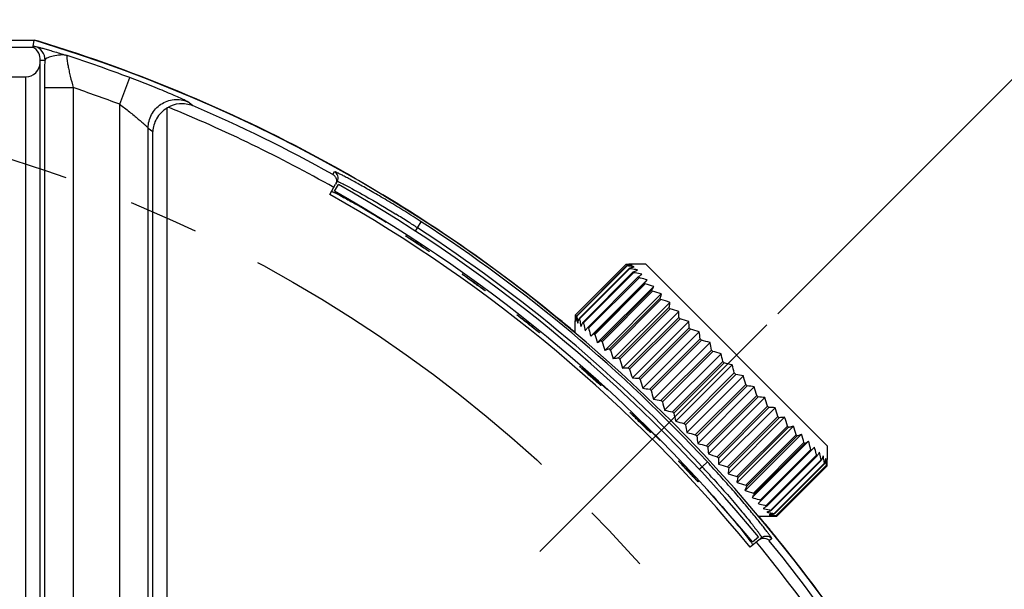
# Paper-space layout '850040361_Y07_100_1' of a CAD drawing. Units: millimetres. Extents: x 0 to 1189, y 0 to 841.
# Drawn here: x 616 to 685, y 305 to 345 of the extents above; entities that cross this region are included whole.
import ezdxf

# ---------------------------------------------------------------- set-up
doc = ezdxf.new("R2010")
doc.units = ezdxf.units.MM
doc.header["$LTSCALE"] = 65.395
doc.linetypes.add('CENTER', pattern=[0.6, 0.375, -0.075, 0.075, -0.075])
doc.layers.get('0').update_dxf_attribs({"linetype": 'CONTINUOUS'})
for name, color, linetype in [('AXIS', 7, 'CONTINUOUS'), ('CHAMFER', 7, 'CONTINUOUS'), ('DIMENSION', 7, 'CONTINUOUS'), ('DTM_TEMPLATE_PRT', 7, 'CONTINUOUS')]:
    doc.layers.add(name, color=color, linetype=linetype)
doc.styles.get("Standard").update_dxf_attribs({"font": 'txt', "width": 0.7})
doc.styles.add('TEXTSTYLE_12', font='symbol_asme.ttf')
doc.dimstyles.new('DIMSTYLE_5', dxfattribs={"dimtxt": 3.5, "dimasz": 3.5, "dimexe": 1.5, "dimexo": 1.5, "dimgap": 3.5, "dimtad": 1, "dimdec": 1, "dimtxsty": 'STANDARD', "dimblk": '_FILLED', "dimblk1": '_FILLED', "dimblk2": '_FILLED', "dimcen": 0.09, "dimclrt": 5, "dimadec": 3, "dimazin": 2, "dimtp": 0.1, "dimtm": 0.1, "dimtfac": 1, "dimtdec": -1, "dimtofl": 0, "dimtmove": 0, "dimatfit": 3, "dimldrblk": '_FILLED', "dimfxl": 1, "dimtolj": 1, "dimarcsym": 0})
doc.dimstyles.new('DIMSTYLE_7', dxfattribs={"dimtxt": 3.5, "dimasz": 3.5, "dimexe": 1.5, "dimexo": 1.5, "dimtad": 1, "dimdec": 0, "dimtxsty": 'STANDARD', "dimblk": '_FILLED', "dimblk1": '_FILLED', "dimblk2": '_FILLED', "dimcen": 0.09, "dimclrt": 5, "dimadec": 3, "dimazin": 2, "dimtp": 0.5, "dimtm": 0.5, "dimtfac": 1, "dimtdec": 0, "dimtofl": 0, "dimtmove": 0, "dimatfit": 1, "dimldrblk": '_FILLED', "dimfxl": 1, "dimtolj": 1, "dimarcsym": 0})

# ---------------------------------------------------------------- blocks, each defined once
blk = doc.blocks.new('*D8')
at = {"layer": 'DIMENSION', "color": 2, "linetype": 'CONTINUOUS'}
for p, q in [((580.234, 379.28), (580.234, 391.983)), ((669.029, 324.378), (690.826, 346.174))]:
    blk.add_line(p, q, dxfattribs=at)
for start, end in [(67.5, 90), (45, 67.5)]:
    blk.add_arc((580.234, 235.583), 154.899, start, end, dxfattribs=at)
for points in [[(583.739, 390.881), (580.234, 390.483), (583.729, 390.006)], [(686.956, 347.248), (689.765, 345.114), (687.568, 347.873)]]:
    blk.add_solid(points, dxfattribs=at)
at = {"layer": 'DIMENSION', "color": 5, "linetype": 'CONTINUOUS', "insert": (654.093, 379.654), "char_height": 3.5, "width": 10.75962, "attachment_point": 2, "rotation": 332.85762, "line_spacing_factor": 0.9}
blk.add_mtext('45\\fSymbol_ASME;{\\W1.0;°}', dxfattribs=at)
blk = doc.blocks.new('_FILLED')
at = {"color": 0, "linetype": 'BYBLOCK'}
blk.add_solid([(0, 0), (-1, 0.125), (-1, -0.125)], dxfattribs=at)
blk = doc.blocks.new('*D10')
at = {"layer": 'DIMENSION', "color": 2, "linetype": 'CONTINUOUS'}
blk.add_line((511.056, 166.172), (491.019, 146.072), dxfattribs=at)
at = {"layer": 'DIMENSION', "color": 2, "linetype": 'CONTINUOUS', "xscale": 3.5, "yscale": 3.5, "zscale": 3.5, "rotation": 45.0886731935}
blk.add_blockref('_FILLED', (511.056, 166.172), dxfattribs=at)
at = {"layer": 'DIMENSION', "color": 5, "linetype": 'CONTINUOUS', "insert": (495.953, 157.219), "char_height": 3.5, "width": 17.06731, "attachment_point": 3, "rotation": 45.08867, "line_spacing_factor": 0.9, "style": 'TEXTSTYLE_12'}
blk.add_mtext('?\\ftxt;{\\W0.7;213}', dxfattribs=at)

psp = doc.layouts.new('850040361_Y07_100_1')

# ---------------------------------------------------------------- linework, layer by layer
at = {"color": 7, "linetype": 'CONTINUOUS'}
for p, q in [((563.448, 343.5658), (616.8627, 343.5658)), ((616.7993, 343.1345), (616.8627, 343.5658)), ((615.1301, 343.0771), (616.7569, 343.0771)), ((616.9209, 343.1395), (616.7992, 343.1343)), ((617.2841, 341.9876), (617.2931, 342.1667)), ((617.2841, 272.0833), (617.2841, 341.9876)), ((617.2931, 342.1667), (617.6304, 342.1826)), ((615.1834, 341.0063), (616.2854, 341.0063)), ((616.2854, 272.0833), (616.2854, 341.0063)), ((622.8648, 339.0797), (623.5681, 340.9517)), ((617.6067, 272.0833), (617.6067, 340.2434)), ((617.6067, 340.2434), (619.604, 340.2434)), ((619.604, 340.2434), (619.604, 272.0833)), ((627.9833, 338.9856), (627.6396, 339.2527)), ((622.8648, 272.0833), (622.8648, 339.0797)), ((626.1834, 338.8187), (626.1834, 272.0833)), ((624.8621, 272.0833), (624.8621, 337.4122)), ((624.8621, 337.4122), (625.1847, 337.1578)), ((625.1847, 272.0833), (625.1847, 337.1578)), ((637.8183, 334.1533), (637.9297, 334.3515)), ((638.0492, 333.5397), (638.1222, 333.6693)), ((637.6054, 332.752), (638.0061, 333.4632)), ((637.9389, 332.9706), (638.2097, 333.4493)), ((643.6138, 330.1745), (643.7476, 330.4118)), ((643.7476, 330.4118), (644.0192, 330.8315)), ((658.3681, 327.8415), (654.8325, 324.306)), ((654.8384, 324.3001), (658.374, 327.8356)), ((658.4543, 327.7553), (654.9187, 324.2198)), ((654.9363, 324.2022), (658.4718, 327.7377)), ((658.6314, 327.5782), (655.0959, 324.0427)), ((655.1249, 324.0136), (658.6604, 327.5491)), ((658.4543, 327.7553), (658.4718, 327.7377)), ((658.6314, 327.5782), (658.6604, 327.5492)), ((659.7733, 327.8503), (658.7836, 327.8503)), ((659.7735, 327.8503), (672.5014, 315.1224)), ((658.8971, 327.3124), (655.3616, 323.7769)), ((655.4018, 323.7368), (658.9372, 327.2723)), ((659.248, 326.9615), (655.7126, 323.426)), ((655.7633, 323.3753), (659.2987, 326.9108)), ((659.8723, 326.7614), (655.9126, 322.8017)), ((658.8972, 327.3124), (658.9373, 327.2723)), ((659.2481, 326.9615), (659.2988, 326.9108)), ((647.6953, 326.5662), (647.5976, 326.6369)), ((659.6796, 326.5299), (656.1441, 322.9945)), ((656.2047, 322.9339), (659.7401, 326.4693)), ((660.3327, 326.3011), (656.373, 322.3414)), ((659.6796, 326.53), (659.7402, 326.4694)), ((660.1861, 326.0234), (656.6506, 322.488)), ((656.7203, 322.4183), (660.2557, 325.9537)), ((660.8622, 325.7715), (656.9025, 321.8119)), ((660.7609, 325.4485), (657.2255, 321.9131)), ((657.3034, 321.8352), (660.8388, 325.3706)), ((660.1861, 326.0235), (660.2558, 325.9538)), ((660.761, 325.4486), (660.8389, 325.3707)), ((661.454, 325.1797), (657.4944, 321.22)), ((661.3966, 324.8128), (657.8613, 321.2774)), ((657.9463, 321.1923), (661.4817, 324.7277)), ((661.3967, 324.8129), (661.4818, 324.7278)), ((654.8334, 324.3051), (654.8325, 324.306)), ((654.9363, 324.2022), (654.9187, 324.2198)), ((655.1249, 324.0136), (655.0959, 324.0427)), ((662.1005, 324.5332), (658.1408, 320.5736)), ((662.085, 324.1245), (658.5496, 320.5891)), ((658.6407, 320.4979), (662.1761, 324.0333)), ((662.085, 324.1245), (662.1762, 324.0334)), ((651.6173, 323.5872), (651.523, 323.6621)), ((654.8238, 323.0137), (654.8238, 323.8905)), ((655.4017, 323.7368), (655.3616, 323.7769)), ((655.7632, 323.3753), (655.7125, 323.426)), ((662.7931, 323.8406), (658.8335, 319.8809)), ((662.8169, 323.3925), (659.2815, 319.8572)), ((659.3776, 319.7611), (662.9129, 323.2965)), ((662.817, 323.3926), (662.913, 323.2966)), ((656.2047, 322.9339), (656.1441, 322.9944)), ((663.5229, 323.1108), (659.5633, 319.1512)), ((663.5829, 322.6265), (660.0475, 319.0912)), ((663.583, 322.6266), (663.6827, 322.5269)), ((656.7203, 322.4182), (656.6506, 322.4879)), ((657.3033, 321.8352), (657.2254, 321.9131)), ((660.1472, 318.9915), (663.6826, 322.5268)), ((664.2803, 322.3534), (660.3207, 318.3938)), ((657.9463, 321.1923), (657.8612, 321.2773)), ((664.373, 321.8364), (660.8376, 318.3011)), ((660.9396, 318.199), (664.475, 321.7344)), ((665.0555, 321.5782), (661.0958, 317.6186)), ((664.3731, 321.8365), (664.4751, 321.7345)), ((658.6407, 320.4979), (658.5495, 320.589)), ((665.1768, 321.0326), (661.6415, 317.4972)), ((661.7445, 317.3942), (665.2799, 320.9295)), ((665.8383, 320.7954), (661.8786, 316.8358)), ((665.1769, 321.0326), (665.28, 320.9296)), ((655.6013, 320.2472), (655.5192, 320.3206)), ((655.6093, 320.4003), (655.5926, 320.3817)), ((655.5927, 320.3816), (657.0812, 319.046)), ((655.9187, 319.9646), (655.8661, 320.0113)), ((656.0453, 319.8526), (655.9187, 319.9646)), ((659.3775, 319.761), (659.2814, 319.8571)), ((665.984, 320.2254), (662.4487, 316.69)), ((662.5514, 316.5873), (666.0867, 320.1227)), ((666.6185, 320.0151), (662.6589, 316.0555)), ((665.9841, 320.2255), (666.0868, 320.1228)), ((666.784, 319.4254), (663.2486, 315.8901)), ((663.3496, 315.7891), (666.885, 319.3244)), ((667.3861, 319.2476), (663.4265, 315.288)), ((666.7841, 319.4255), (666.8851, 319.3245)), ((657.098, 319.0646), (657.0813, 319.046)), ((660.1471, 318.9914), (660.0474, 319.0911)), ((667.5663, 318.6431), (664.0309, 315.1078)), ((664.129, 315.0097), (667.6643, 318.5451)), ((668.1309, 318.5028), (664.1713, 314.5432)), ((667.5664, 318.6432), (667.6644, 318.5452)), ((660.9395, 318.199), (660.8375, 318.301)), ((668.3208, 317.8887), (664.7854, 314.3533)), ((664.8791, 314.2595), (668.4145, 317.7949)), ((668.8433, 317.7904), (664.8836, 313.8308)), ((668.3208, 317.8887), (668.4146, 317.795)), ((661.7444, 317.3941), (661.6414, 317.4971)), ((669.0375, 317.1719), (665.5022, 313.6365)), ((669.5139, 317.1198), (665.5543, 313.1601)), ((665.5904, 313.5482), (669.1258, 317.0836)), ((669.0376, 317.172), (669.1259, 317.0837)), ((659.3849, 316.74), (659.2919, 316.8307)), ((659.3767, 316.9172), (659.3591, 316.8994)), ((659.3591, 316.8994), (660.7807, 315.4927)), ((662.5513, 316.5872), (662.4486, 316.6899)), ((669.7073, 316.5021), (666.1719, 312.9667)), ((670.1341, 316.4996), (666.1744, 312.54)), ((666.2535, 312.8851), (669.7889, 316.4205)), ((669.7074, 316.5022), (669.789, 316.4206)), ((663.3495, 315.789), (663.2485, 315.89)), ((670.6957, 315.938), (666.736, 311.9783)), ((670.3213, 315.8881), (666.7859, 312.3527)), ((666.8598, 312.2788), (670.3952, 315.8142)), ((670.3214, 315.8882), (670.3953, 315.8143)), ((660.7983, 315.5104), (660.7807, 315.4927)), ((664.1289, 315.0097), (664.0308, 315.1077)), ((671.1914, 315.4423), (667.2317, 311.4826)), ((670.8716, 315.3379), (667.3361, 311.8025)), ((667.4014, 311.7372), (670.9368, 315.2727)), ((670.8716, 315.338), (670.9369, 315.2727)), ((671.6148, 315.0189), (671.4066, 314.8029)), ((672.5014, 315.1221), (672.5014, 314.1436)), ((664.8791, 314.2595), (664.7853, 314.3532)), ((671.3509, 314.8586), (667.8154, 311.3232)), ((667.8711, 311.2675), (671.4066, 314.8029)), ((671.753, 314.4565), (668.2175, 310.9211)), ((668.263, 310.8756), (671.7985, 314.411)), ((671.3509, 314.8587), (671.4066, 314.8029)), ((671.753, 314.4566), (671.7985, 314.4111)), ((663.5159, 313.4747), (663.7264, 313.6476)), ((663.7264, 313.6476), (664.0925, 313.988)), ((665.5903, 313.5482), (665.5021, 313.6364)), ((672.0727, 314.1368), (668.5372, 310.6014)), ((668.5718, 310.5667), (672.1073, 314.1022)), ((672.3058, 313.9037), (668.7703, 310.3682)), ((668.7936, 310.3449), (672.3291, 313.8804)), ((672.4493, 313.7603), (668.9138, 310.2248)), ((668.9255, 310.213), (672.461, 313.7486)), ((672.5012, 313.7083), (668.9657, 310.1728)), ((672.0727, 314.1369), (672.1074, 314.1022)), ((672.3058, 313.9038), (672.3292, 313.8804)), ((672.5012, 313.7083), (672.5014, 313.7082)), ((666.2535, 312.8851), (666.1718, 312.9667)), ((664.5299, 312.7763), (664.5413, 312.7637)), ((664.5307, 312.776), (664.5421, 312.7634)), ((666.8598, 312.2788), (666.7858, 312.3527)), ((667.4013, 311.7372), (667.3361, 311.8024)), ((667.8711, 311.2675), (667.6551, 311.0592)), ((667.8711, 311.2674), (667.8154, 311.3231)), ((668.263, 310.8755), (668.2175, 310.921)), ((667.6656, 310.1726), (668.5305, 310.1726)), ((668.5718, 310.5667), (668.5372, 310.6013)), ((668.7936, 310.3449), (668.7703, 310.3682)), ((668.9659, 310.1726), (668.9657, 310.1728)), ((667.7285, 308.5232), (667.0976, 308.005)), ((667.255, 308.3715), (667.6794, 308.7213)), ((667.9112, 308.6733), (667.7963, 308.579)), ((668.6164, 308.6024), (668.4406, 308.4581))]:
    psp.add_line(p, q, dxfattribs=at)
for centre, radius, start, end in [((586.2344, 241.5833), 106.4825, 16.683846, 73.28347), ((586.2344, 241.5833), 106.5, 60.039746, 71.960254), ((586.2344, 241.5833), 106.1503, 69.408296, 71.91342), ((586.2344, 241.5833), 104.1506, 69.408296, 71.313029), ((586.2344, 241.5833), 105.2089, 60.6, 67.628419), ((586.2344, 241.5833), 105.9722, 60.871618, 66.798934), ((586.2344, 241.5833), 105, 39.5, 60.5), ((586.2344, 241.5833), 105.55, 39.5, 60.5), ((586.2344, 241.5833), 104.6457, 39.4, 60.6), ((605.0254, 271.2598), 70.699, 57.421529, 58.235661), ((604.1784, 269.9227), 72.2818, 56.809151, 57.42649), ((586.2344, 241.5833), 105.8219, 42.921551, 57.078449), ((586.2344, 241.5833), 106.3218, 42.921524, 57.078489), ((658.817, 316.8986), 10.9521, 91.618262, 92.349066), ((657.7996, 315.4853), 12.3636, 86.980917, 87.337193), ((657.8354, 316.164), 11.684, 86.605878, 86.980945), ((656.9521, 314.4821), 13.3425, 82.746118, 83.459954), ((658.7911, 317.7069), 10.1434, 90.818627, 91.601132), ((657.8572, 316.5365), 11.3109, 86.219027, 86.604457), ((657.894, 317.0599), 10.7862, 85.030951, 86.230776), ((657.0969, 315.6065), 12.2088, 81.21381, 82.753858), ((658.7902, 317.8512), 9.9991, 90.430866, 90.825308), ((656.1381, 312.5532), 15.2066, 80.115534, 80.45215), ((658.7841, 318.6695), 9.1808, 90.003199, 90.430957), ((656.3925, 313.9891), 13.7484, 78.291628, 80.13276), ((655.5127, 310.9576), 16.6703, 77.819511, 78.145335), ((655.8419, 312.4632), 15.129, 76.057188, 77.835077), ((655.0628, 309.4026), 18.0133, 76.082886, 76.399393), ((655.453, 310.9602), 16.4076, 74.374649, 76.097199), ((626.1143, 296.7257), 36.8614, 54.125169, 54.312479), ((655.185, 309.3011), 17.7623, 73.153574, 75.140525), ((655.2031, 308.0342), 18.6182, 72.304609, 74.253387), ((655.4624, 306.9637), 19.1761, 71.792982, 73.717852), ((655.9731, 306.1218), 19.4043, 71.59234, 73.507634), ((664.823, 323.8838), 9.9993, 179.174716, 179.569151), ((665.0462, 323.8808), 10.2225, 178.008785, 179.175932), ((666.4066, 323.8332), 11.5837, 177.66096, 178.00713), ((667.1887, 324.8745), 12.3637, 182.662818, 183.019089), ((666.5099, 324.8387), 11.6839, 183.019061, 183.394127), ((666.1376, 324.8169), 11.3109, 183.39555, 183.780972), ((665.6141, 324.7801), 10.7862, 183.769209, 184.969048), ((668.192, 325.7219), 13.3425, 186.540056, 187.253891), ((667.0676, 325.5771), 12.2088, 187.24615, 188.786199), ((670.1209, 326.536), 15.2066, 189.54786, 189.884475), ((652.0438, 324.7105), 10.0583, 356.659732, 358.989961), ((656.7338, 305.5269), 19.2901, 71.69254, 73.612585), ((628.599, 294.8429), 36.8596, 51.312497, 51.499816), ((664.0066, 323.89), 9.1829, 179.569061, 179.996721), ((668.685, 326.2816), 13.7484, 189.867249, 191.708381), ((671.7166, 327.1614), 16.6704, 191.854674, 192.180496), ((670.2108, 326.8322), 15.129, 192.16493, 193.942819), ((673.2716, 327.6112), 18.0135, 193.600615, 193.917119), ((671.7138, 327.221), 16.4076, 193.902803, 195.625355), ((651.7563, 323.0302), 11.0665, 1.875964, 4.199146), ((657.7319, 305.183), 18.8399, 72.098615, 74.037743), ((673.373, 327.489), 17.7623, 194.859478, 196.846426), ((651.3053, 321.3512), 12.3436, 5.93038, 8.195622), ((674.6399, 327.471), 18.6183, 195.746615, 197.695389), ((658.9436, 305.0799), 18.0791, 72.831291, 74.803811), ((650.8042, 319.6705), 13.7406, 9.069221, 11.259364), ((675.7104, 327.2116), 19.1761, 196.28215, 198.207015), ((660.3353, 305.1935), 17.0511, 73.929128, 75.949104), ((650.3371, 318.0176), 15.1429, 11.484386, 13.599583), ((676.5523, 326.701), 19.4043, 196.492368, 198.407658), ((657.9635, 330.6303), 10.0583, 271.010051, 273.340274), ((661.8657, 305.4868), 15.8157, 75.452609, 77.533211), ((649.9716, 316.4348), 16.455, 13.31839, 15.367134), ((634.573, 296.077), 32.0699, 48.769822, 49.145548), ((732.2012, 405.9956), 114.9797, 228.22524, 228.401941), ((632.052, 293.1945), 35.8993, 48.586377, 48.775919), ((631.4157, 292.472), 36.8621, 48.400172, 48.587478), ((631.4176, 292.4745), 36.8589, 48.212496, 48.399818), ((632.0579, 293.1898), 35.8989, 48.024054, 48.213598), ((677.1472, 325.9403), 19.2901, 196.387417, 198.307457), ((659.6438, 330.9178), 11.0665, 265.800866, 268.124041), ((663.4893, 305.9107), 14.4474, 77.490707, 79.64269), ((649.7628, 314.9682), 17.5951, 14.674115, 16.668638), ((677.4911, 324.9422), 18.8399, 195.962257, 197.90138), ((661.3229, 331.3688), 12.3437, 261.804388, 264.069624), ((665.1608, 306.4041), 13.0348, 80.170533, 82.399008), ((649.7537, 313.6618), 18.496, 15.623784, 17.577826), ((677.5942, 323.7305), 18.0791, 195.196188, 197.168703), ((666.843, 306.8921), 11.6819, 83.670273, 85.968242), ((649.975, 312.5533), 19.1058, 16.215773, 18.143568), ((663.0035, 331.8699), 13.7406, 258.740645, 260.930782), ((677.4806, 322.3388), 17.0511, 194.050895, 196.070865), ((668.5191, 307.2783), 10.5171, 88.233489, 90.569577), ((650.444, 311.6715), 19.39, 16.479247, 18.395126), ((664.6565, 332.337), 15.143, 256.400425, 258.515617), ((677.1873, 320.8084), 15.8157, 192.466787, 194.547383), ((670.2219, 307.423), 9.7226, 94.175817, 96.472968), ((651.1638, 311.035), 19.3326, 16.426926, 18.345217), ((633.6993, 290.3498), 36.8614, 45.775169, 45.962479), ((742.0454, 401.6621), 118.5095, 225.773233, 225.888935), ((634.0383, 290.6966), 36.3765, 45.399745, 45.776606), ((666.2393, 332.7025), 16.455, 254.632874, 256.681611), ((676.7634, 319.1848), 14.4474, 190.357306, 192.509283), ((652.1232, 310.6506), 18.9368, 16.056287, 17.991319), ((667.7058, 332.9113), 17.5952, 253.331368, 255.325885), ((676.2699, 317.5132), 13.0348, 187.600988, 189.829457), ((653.2968, 310.5137), 18.2248, 15.349321, 17.315415), ((669.0123, 332.9204), 18.496, 252.422179, 254.376216), ((675.782, 315.8311), 11.682, 184.031753, 186.329716), ((654.8907, 310.678), 16.9828, 14.593507, 16.292366), ((656.3554, 310.9741), 15.7864, 13.096958, 14.845948), ((670.1208, 332.6991), 19.1059, 251.856436, 253.784225), ((653.3101, 310.2618), 18.6172, 14.29484, 14.607331), ((654.8222, 310.6128), 17.3616, 12.790894, 13.111851), ((657.8792, 311.4478), 14.4459, 11.093537, 12.902353), ((659.5364, 312.0936), 12.8969, 8.834331, 10.348027), ((610.7376, 263.9463), 72.65, 42.552088, 43.166336), ((675.3957, 314.155), 10.5171, 179.430418, 181.766499), ((671.0025, 332.2301), 19.3901, 251.604877, 253.520751), ((656.4057, 311.1542), 15.9484, 10.778809, 11.109878), ((658.3874, 311.9133), 14.06, 8.138778, 8.841379), ((661.0701, 312.8404), 11.4161, 5.822304, 7.005905), ((660.552, 312.7852), 11.9371, 5.452604, 5.833541), ((659.8387, 312.7186), 12.6535, 4.722361, 5.446211), ((662.4592, 314.6882), 10.0458, 354.633199, 356.520661), ((663.7092, 314.6088), 8.7933, 356.542763, 356.967668), ((662.7482, 313.692), 9.7525, 2.233822, 2.653999), ((661.7302, 313.6554), 10.7712, 0.497673, 2.217523), ((660.5212, 313.6412), 11.9803, 0.321043, 0.515148), ((749.2133, 394.3581), 118.5095, 223.148233, 223.263935), ((636.4471, 288.6525), 36.089, 42.588397, 43.151274), ((608.9008, 262.2543), 75.1474, 42.244939, 42.555386), ((675.2511, 312.4522), 9.7227, 173.527027, 175.824171), ((671.639, 331.5103), 19.3327, 251.654783, 253.57307), ((672.0235, 330.5509), 18.9368, 252.008678, 253.943707), ((672.1603, 329.3773), 18.2249, 252.68458, 254.650671), ((671.9961, 327.7834), 16.9828, 253.707627, 255.406482), ((671.6999, 326.3186), 15.7864, 255.154046, 256.903035), ((672.4123, 329.3641), 18.6173, 255.392661, 255.705152), ((672.0613, 327.8519), 17.3617, 256.888142, 257.209098), ((671.2263, 324.7948), 14.4459, 257.097639, 258.906455), ((670.5805, 323.1376), 12.8969, 259.651964, 261.16566), ((669.8336, 321.6039), 11.4161, 262.994078, 264.177672), ((671.5199, 326.2684), 15.9485, 258.890114, 259.221182), ((668.0653, 318.9647), 8.7932, 273.032339, 273.457258), ((668.9821, 319.9263), 9.753, 267.345985, 267.766124), ((667.9859, 320.2149), 10.0459, 273.479356, 275.366803), ((670.7608, 324.2867), 14.0601, 261.158612, 261.861212), ((669.0162, 320.8552), 10.6825, 267.777318, 269.334293), ((669.8888, 322.122), 11.9371, 264.166442, 264.547382), ((669.9242, 322.4963), 12.3131, 264.548792, 264.919853), ((669.9861, 323.1919), 13.0114, 264.919832, 265.272629), ((669.0316, 321.9863), 11.8137, 269.323187, 269.680231), ((586.2344, 241.5833), 105.2089, 34.49749, 39.4), ((668.0576, 308.1226), 0.5185, 121.254093, 129.400572), ((586.2344, 241.5833), 105.9722, 34.670657, 39.128382), ((586.2344, 241.5833), 106.5, 33.039746, 38.960254)]:
    psp.add_arc(centre, radius, start, end, dxfattribs=at)
psp.add_ellipse((616.2854, 342.0418), major_axis=(0, 1.0355), ratio=0.9656888, start_param=-3.1415927, end_param=-1.6231562, dxfattribs=at)
for points, knots in [([(616.7569, 343.0771), (616.7622, 343.0817), (616.7792, 343.0979), (616.7969, 343.1177), (616.7993, 343.1345)], [0, 0, 0, 0, 0.291115, 1, 1, 1, 1]), ([(617.2931, 342.1667), (617.3019, 342.339), (617.2229, 342.7193), (616.9337, 342.9934), (616.7569, 343.0771)], [0, 0, 0, 0, 0.4687036, 1, 1, 1, 1]), ([(617.631, 342.1826), (617.6308, 342.3919), (617.4919, 342.8214), (617.121, 343.079), (616.9209, 343.1395)], [0, 0, 0, 0, 0.5001899, 1, 1, 1, 1]), ([(616.921, 343.1397), (616.9435, 343.1393), (617.0139, 343.1235), (617.1541, 343.0905), (617.3637, 343.0342), (617.636, 342.9587), (617.9639, 342.8638), (618.4887, 342.7076), (618.9021, 342.5794), (619.1892, 342.4885)], [0, 0, 0, 0, 0.0286713, 0.090838, 0.1835803, 0.3042071, 0.4500185, 0.6173653, 1, 1, 1, 1]), ([(617.6067, 340.2434), (617.6067, 340.4104), (617.6087, 341.0569), (617.6179, 341.7034), (617.6304, 342.1826)], [0, 0, 0, 0, 0.2584044, 1, 1, 1, 1]), ([(619.1892, 342.4885), (619.1084, 342.512), (618.9419, 342.543), (618.6075, 342.5362), (618.2291, 342.4682), (617.8904, 342.3759), (617.6982, 342.2788), (617.6393, 342.2147), (617.6305, 342.1826)], [0, 0, 0, 0, 0.1533035, 0.305735, 0.6064821, 0.8528068, 0.9394381, 1, 1, 1, 1]), ([(619.1892, 342.4885), (619.1718, 342.4909), (619.1576, 342.4346), (619.1581, 342.3783), (619.1613, 342.2916), (619.1724, 342.1886), (619.1963, 342.0117), (619.2415, 341.7553), (619.3115, 341.4138), (619.4294, 340.9032), (619.5294, 340.5095), (619.604, 340.2434)], [0, 0, 0, 0, 0.0229214, 0.0490053, 0.0852856, 0.1311675, 0.1857729, 0.3170296, 0.4708381, 0.6397897, 1, 1, 1, 1]), ([(627.6398, 339.2533), (627.6267, 339.2635), (627.5839, 339.2861), (627.5009, 339.3288), (627.3785, 339.3869), (627.1464, 339.4943), (626.7804, 339.6568), (626.2647, 339.8787), (625.6643, 340.1292), (624.7586, 340.4962), (624.0519, 340.7699), (623.5681, 340.9517)], [0, 0, 0, 0, 0.0113248, 0.0326691, 0.0635644, 0.1033563, 0.2064989, 0.3357625, 0.4849842, 0.6486815, 1, 1, 1, 1]), ([(624.8601, 337.4122), (624.8608, 337.7373), (625.0272, 338.3983), (625.7122, 339.146), (626.6678, 339.4849), (627.3407, 339.3794), (627.6396, 339.2527)], [0, 0, 0, 0, 0.2500761, 0.500245, 0.7502567, 1, 1, 1, 1]), ([(622.8648, 339.0797), (623.0958, 338.9062), (623.4329, 338.6452), (623.8643, 338.2967), (624.1566, 338.053), (624.414, 337.8324), (624.6228, 337.6465), (624.7603, 337.5203), (624.8323, 337.4473), (624.8556, 337.4224), (624.8621, 337.4122)], [0, 0, 0, 0, 0.3328348, 0.4910697, 0.6388993, 0.7713181, 0.8816264, 0.9610195, 0.9860758, 1, 1, 1, 1]), ([(626.184, 338.8177), (625.883, 338.6319), (625.3931, 338.1351), (625.1981, 337.4692), (625.1862, 337.1578)], [0, 0, 0, 0, 0.531665, 1, 1, 1, 1]), ([(626.1834, 338.8187), (626.1989, 338.8283), (626.2317, 338.8446), (626.2621, 338.8649), (626.2781, 338.8736)], [0, 0, 0, 0, 0.4999985, 1, 1, 1, 1]), ([(626.2787, 338.8726), (626.5112, 339.0146), (627.0876, 339.2098), (627.6949, 339.109), (627.9833, 338.9856)], [0, 0, 0, 0, 0.4649022, 1, 1, 1, 1]), ([(644.0192, 330.8315), (643.6362, 331.0796), (642.8805, 331.56), (641.7721, 332.2402), (640.8866, 332.7645), (640.2274, 333.1442), (639.7828, 333.3956), (639.378, 333.6203), (639.0171, 333.8168), (638.7042, 333.9835), (638.4426, 334.1193), (638.2575, 334.2124), (638.137, 334.2705), (638.0672, 334.3029), (638.0129, 334.3268), (637.9702, 334.3441), (637.9481, 334.3507), (637.9313, 334.3547), (637.9297, 334.3515)], [0, 0, 0, 0, 0.1944401, 0.3815485, 0.5540758, 0.6328936, 0.7056919, 0.7716803, 0.8302067, 0.8807588, 0.9227425, 0.9558038, 0.9689655, 0.9798494, 0.9884226, 0.994651, 0.9984905, 1, 1, 1, 1]), ([(638.1222, 333.6693), (638.185, 333.7807), (638.222, 334.0657), (638.0415, 334.2893), (637.9297, 334.3515)], [0, 0, 0, 0, 0.4999729, 1, 1, 1, 1]), ([(637.8183, 334.1533), (637.8859, 334.1156), (637.9973, 334.0121), (638.0974, 333.7645), (638.0631, 333.5644), (638.0061, 333.4632)], [0, 0, 0, 0, 0.2960221, 0.5557866, 1, 1, 1, 1]), ([(638.1222, 333.6693), (638.1244, 333.6732), (638.1457, 333.6672), (638.1742, 333.6587), (638.2294, 333.6355), (638.2697, 333.6174), (638.2936, 333.6064)], [0, 0, 0, 0, 0.0734361, 0.2624784, 0.5714546, 1, 1, 1, 1]), ([(637.7236, 332.9619), (637.7258, 332.9658), (637.7477, 332.9585), (637.7766, 332.9496), (637.8336, 332.9243), (637.8753, 332.9051), (637.8999, 332.8933)], [0, 0, 0, 0, 0.0714246, 0.2598304, 0.5694541, 1, 1, 1, 1]), ([(638.2936, 333.6064), (638.3147, 333.5967), (638.4186, 333.5477), (638.5214, 333.4963), (638.6031, 333.4548)], [0, 0, 0, 0, 0.2021611, 1, 1, 1, 1]), ([(638.6031, 333.4548), (639.103, 333.2009), (640.328, 332.5249), (641.5308, 331.8106), (642.2432, 331.3695)], [0, 0, 0, 0, 0.4008792, 1, 1, 1, 1]), ([(637.8999, 332.8933), (637.9089, 332.8891), (637.9485, 332.8701), (637.9879, 332.8507), (638.0183, 332.8355)], [0, 0, 0, 0, 0.2257607, 1, 1, 1, 1]), ([(638.0183, 332.8355), (638.2058, 332.742), (638.664, 332.4996), (639.8565, 331.8398), (640.8495, 331.2525), (641.5699, 330.8117)], [0, 0, 0, 0, 0.1537397, 0.3802643, 1, 1, 1, 1]), ([(643.3505, 329.5475), (643.2892, 329.5881), (643.2022, 329.6459), (643.0943, 329.7186), (643.0295, 329.7622), (642.9804, 329.7972), (642.9395, 329.8236), (642.925, 329.8395), (642.9076, 329.8481), (642.9094, 329.8507)], [0, 0, 0, 0, 0.4120197, 0.5844224, 0.7300458, 0.8462156, 0.9307866, 0.9822808, 1, 1, 1, 1]), ([(642.9094, 329.8507), (642.9111, 329.8534), (642.9261, 329.8412), (642.9467, 329.8346), (642.9877, 329.8083), (643.0399, 329.7781), (643.1065, 329.7371), (643.2171, 329.6686), (643.3055, 329.6128), (643.3676, 329.5733)], [0, 0, 0, 0, 0.0177945, 0.0693504, 0.1539609, 0.2701439, 0.4157536, 0.5881175, 1, 1, 1, 1]), ([(643.7386, 329.2919), (643.7051, 329.3139), (643.5756, 329.3989), (643.4462, 329.4841), (643.3505, 329.5475)], [0, 0, 0, 0, 0.2591742, 1, 1, 1, 1]), ([(643.3676, 329.5733), (643.3985, 329.5536), (643.529, 329.4702), (643.6589, 329.3859), (643.7578, 329.3211)], [0, 0, 0, 0, 0.2369136, 1, 1, 1, 1]), ([(644.5819, 328.7542), (644.581, 328.7528), (644.5729, 328.7584), (644.562, 328.7623), (644.5403, 328.7759), (644.5126, 328.7922), (644.4768, 328.8144), (644.4156, 328.8527), (644.3238, 328.9112), (644.1981, 328.9922), (644.0549, 329.0852), (643.8998, 329.1863), (643.7931, 329.2562), (643.7387, 329.2918)], [0, 0, 0, 0, 0.0050842, 0.0195635, 0.0434365, 0.0764995, 0.1184576, 0.1688852, 0.2931983, 0.444678, 0.6174603, 0.8050268, 1, 1, 1, 1]), ([(643.7579, 329.321), (643.8122, 329.2854), (643.9188, 329.2151), (644.0728, 329.1124), (644.2143, 329.0168), (644.3377, 328.9323), (644.4271, 328.8702), (644.4859, 328.8284), (644.5202, 328.8038), (644.5459, 328.7844), (644.5667, 328.7695), (644.5746, 328.7609), (644.5829, 328.7556), (644.5819, 328.7542)], [0, 0, 0, 0, 0.1949372, 0.3824682, 0.5552193, 0.7066786, 0.8309898, 0.8814252, 0.9233972, 0.9564801, 0.9803779, 0.9948861, 1, 1, 1, 1]), ([(658.4543, 327.7553), (658.4857, 327.7602), (658.6101, 327.7788), (658.7349, 327.795), (658.8283, 327.8056)], [0, 0, 0, 0, 0.2532079, 1, 1, 1, 1]), ([(658.6314, 327.5782), (658.6592, 327.5866), (658.769, 327.6193), (658.8792, 327.6502), (658.9618, 327.672)], [0, 0, 0, 0, 0.2541972, 1, 1, 1, 1]), ([(658.8971, 327.3124), (658.9212, 327.3245), (659.0159, 327.3717), (659.1111, 327.4178), (659.1824, 327.4514)], [0, 0, 0, 0, 0.2551902, 1, 1, 1, 1]), ([(647.5976, 326.6369), (647.5498, 326.6715), (647.457, 326.7389), (647.3233, 326.8363), (647.202, 326.9251), (647.097, 327.0025), (647.0123, 327.0659), (646.9547, 327.1094), (646.9221, 327.1356), (646.9049, 327.1489), (646.8983, 327.1564), (646.8916, 327.1613), (646.8924, 327.1625)], [0, 0, 0, 0, 0.2012371, 0.3912382, 0.563953, 0.7137164, 0.8356178, 0.9256833, 0.9578072, 0.9809803, 0.995028, 1, 1, 1, 1]), ([(646.8924, 327.1625), (646.8933, 327.1637), (646.9001, 327.1589), (646.9094, 327.1552), (646.9277, 327.1433), (646.9632, 327.1212), (647.0233, 327.0811), (647.111, 327.0218), (647.2184, 326.9477), (647.3416, 326.8616), (647.4766, 326.7661), (647.57, 326.6994), (647.618, 326.665)], [0, 0, 0, 0, 0.0050028, 0.0190811, 0.042281, 0.0744269, 0.164519, 0.2864229, 0.4361678, 0.6088495, 0.7988089, 1, 1, 1, 1]), ([(659.248, 326.9615), (659.2684, 326.9773), (659.3479, 327.0393), (659.4277, 327.1009), (659.4873, 327.1465)], [0, 0, 0, 0, 0.2558733, 1, 1, 1, 1]), ([(659.8723, 326.7614), (659.8567, 326.7425), (659.7927, 326.6652), (659.7284, 326.5881), (659.6796, 326.5299)], [0, 0, 0, 0, 0.243991, 1, 1, 1, 1]), ([(648.513, 325.9905), (648.512, 325.9891), (648.5042, 325.9951), (648.4935, 325.9995), (648.4725, 326.014), (648.4455, 326.0316), (648.4108, 326.0555), (648.3514, 326.0965), (648.2624, 326.1592), (648.1405, 326.2458), (648.0018, 326.3452), (647.8514, 326.4534), (647.748, 326.5281), (647.6953, 326.5662)], [0, 0, 0, 0, 0.0050842, 0.0195635, 0.0434365, 0.0764995, 0.1184576, 0.1688852, 0.2931983, 0.444678, 0.6174603, 0.8050268, 1, 1, 1, 1]), ([(647.7158, 326.5944), (647.7685, 326.5563), (647.8717, 326.4813), (648.0209, 326.3716), (648.1578, 326.2697), (648.2772, 326.1796), (648.3637, 326.1134), (648.4205, 326.069), (648.4536, 326.0429), (648.4785, 326.0223), (648.4986, 326.0064), (648.506, 325.9975), (648.514, 325.9918), (648.513, 325.9905)], [0, 0, 0, 0, 0.1949372, 0.3824682, 0.5552193, 0.7066786, 0.8309898, 0.8814252, 0.9233972, 0.9564801, 0.9803779, 0.9948861, 1, 1, 1, 1]), ([(660.3327, 326.3011), (660.321, 326.2783), (660.2729, 326.1853), (660.2237, 326.0929), (660.1861, 326.0234)], [0, 0, 0, 0, 0.2446057, 1, 1, 1, 1]), ([(660.8622, 325.7715), (660.8544, 325.745), (660.822, 325.6369), (660.7877, 325.5294), (660.7609, 325.4485)], [0, 0, 0, 0, 0.2455955, 1, 1, 1, 1]), ([(661.454, 325.1797), (661.4499, 325.1494), (661.4326, 325.0269), (661.4128, 324.9046), (661.3966, 324.8128)], [0, 0, 0, 0, 0.2466239, 1, 1, 1, 1]), ([(650.8335, 324.2178), (650.8208, 324.2284), (650.8, 324.2465), (650.7698, 324.2707), (650.7594, 324.2843), (650.7467, 324.2926), (650.7482, 324.2946)], [0, 0, 0, 0, 0.431372, 0.7441331, 0.9342353, 1, 1, 1, 1]), ([(650.7482, 324.2946), (650.7498, 324.2966), (650.7609, 324.2863), (650.7768, 324.2795), (650.8075, 324.256), (650.8302, 324.2402), (650.8436, 324.2305)], [0, 0, 0, 0, 0.0660195, 0.2562245, 0.5689042, 1, 1, 1, 1]), ([(651.0793, 324.017), (651.0546, 324.0369), (650.9724, 324.1034), (650.8903, 324.1702), (650.8335, 324.2178)], [0, 0, 0, 0, 0.2995136, 1, 1, 1, 1]), ([(650.8436, 324.2305), (650.8604, 324.2182), (650.9456, 324.1553), (651.0298, 324.0912), (651.0972, 324.0395)], [0, 0, 0, 0, 0.1968571, 1, 1, 1, 1]), ([(651.5229, 323.6622), (651.4837, 323.6934), (651.3355, 323.8114), (651.1877, 323.9296), (651.0793, 324.017)], [0, 0, 0, 0, 0.2647485, 1, 1, 1, 1]), ([(651.0972, 324.0395), (651.1317, 324.013), (651.2816, 323.8974), (651.4304, 323.7803), (651.5446, 323.6895)], [0, 0, 0, 0, 0.229353, 1, 1, 1, 1]), ([(654.8685, 323.8458), (654.872, 323.8766), (654.8869, 324.0015), (654.9043, 324.1261), (654.9187, 324.2198)], [0, 0, 0, 0, 0.2467909, 1, 1, 1, 1]), ([(655.002, 323.7123), (655.0092, 323.7395), (655.0391, 323.85), (655.0709, 323.96), (655.0959, 324.0427)], [0, 0, 0, 0, 0.2457864, 1, 1, 1, 1]), ([(652.3134, 323.0496), (652.3125, 323.0485), (652.306, 323.0536), (652.297, 323.0579), (652.2795, 323.0709), (652.2456, 323.0952), (652.1881, 323.139), (652.1043, 323.2035), (652.0015, 323.2838), (651.8833, 323.3766), (651.7535, 323.4792), (651.6635, 323.5505), (651.6173, 323.5872)], [0, 0, 0, 0, 0.004972, 0.0190198, 0.042193, 0.0743169, 0.1643827, 0.2862844, 0.4360479, 0.6087628, 0.7987636, 1, 1, 1, 1]), ([(651.6389, 323.6143), (651.685, 323.5774), (651.7744, 323.5054), (651.9027, 323.4011), (652.0188, 323.3056), (652.1191, 323.2222), (652.1998, 323.1537), (652.2546, 323.1066), (652.2855, 323.0784), (652.3018, 323.064), (652.3079, 323.0561), (652.3143, 323.0507), (652.3134, 323.0496)], [0, 0, 0, 0, 0.2011918, 0.3911515, 0.5638332, 0.7135779, 0.8354815, 0.9255733, 0.9577191, 0.980919, 0.9949972, 1, 1, 1, 1]), ([(655.2227, 323.4916), (655.2337, 323.5151), (655.2791, 323.6106), (655.3258, 323.7055), (655.3616, 323.7769)], [0, 0, 0, 0, 0.2447733, 1, 1, 1, 1]), ([(655.5275, 323.1868), (655.5425, 323.2063), (655.6039, 323.2863), (655.6657, 323.366), (655.7126, 323.426)], [0, 0, 0, 0, 0.2440736, 1, 1, 1, 1]), ([(656.1441, 322.9945), (656.1244, 322.978), (656.0475, 322.9135), (655.9702, 322.8493), (655.9126, 322.8017)], [0, 0, 0, 0, 0.255888, 1, 1, 1, 1]), ([(656.6506, 322.488), (656.6271, 322.4753), (656.535, 322.4256), (656.4423, 322.3769), (656.373, 322.3414)], [0, 0, 0, 0, 0.2552953, 1, 1, 1, 1]), ([(657.2255, 321.9131), (657.1983, 321.9041), (657.091, 321.869), (656.9832, 321.8356), (656.9025, 321.8119)], [0, 0, 0, 0, 0.2543364, 1, 1, 1, 1]), ([(657.8613, 321.2774), (657.8304, 321.272), (657.7084, 321.2511), (657.586, 321.2324), (657.4944, 321.22)], [0, 0, 0, 0, 0.2533345, 1, 1, 1, 1]), ([(655.5192, 320.3206), (655.4644, 320.3697), (655.3867, 320.4395), (655.2905, 320.5271), (655.2327, 320.5797), (655.1893, 320.6215), (655.1526, 320.6535), (655.1406, 320.6713), (655.1246, 320.6824), (655.1267, 320.6847)], [0, 0, 0, 0, 0.4120197, 0.5844224, 0.7300458, 0.8462156, 0.9307866, 0.9822808, 1, 1, 1, 1]), ([(655.1267, 320.6847), (655.1289, 320.6872), (655.1423, 320.6724), (655.1624, 320.6626), (655.2002, 320.6296), (655.2489, 320.591), (655.3105, 320.5393), (655.4127, 320.4532), (655.4941, 320.3832), (655.5512, 320.3338)], [0, 0, 0, 0, 0.017834, 0.0695351, 0.154361, 0.2707675, 0.4165473, 0.5889304, 1, 1, 1, 1]), ([(656.6223, 319.3569), (656.6215, 319.356), (656.6161, 319.3604), (656.6088, 319.3645), (656.5946, 319.3761), (656.567, 319.398), (656.5202, 319.4375), (656.4518, 319.4961), (656.3673, 319.5694), (656.2298, 319.6896), (656.1211, 319.7856), (656.0453, 319.8526)], [0, 0, 0, 0, 0.0048886, 0.0185608, 0.0411211, 0.0724227, 0.1604394, 0.2801996, 0.4284381, 0.6010934, 1, 1, 1, 1]), ([(656.0677, 319.878), (656.143, 319.8103), (656.2504, 319.7128), (656.3846, 319.589), (656.4665, 319.5126), (656.5318, 319.4505), (656.5758, 319.408), (656.6004, 319.3827), (656.6134, 319.3697), (656.6182, 319.3627), (656.6232, 319.3578), (656.6223, 319.3569)], [0, 0, 0, 0, 0.3988051, 0.5714255, 0.719647, 0.8394132, 0.9274603, 0.9587858, 0.9813748, 0.9950792, 1, 1, 1, 1]), ([(659.2919, 316.8307), (659.25, 316.8715), (659.1687, 316.951), (659.0517, 317.0657), (658.9457, 317.17), (658.8541, 317.2608), (658.7804, 317.335), (658.7304, 317.3858), (658.7023, 317.416), (658.6874, 317.4315), (658.6821, 317.4397), (658.6762, 317.4455), (658.6772, 317.4466)], [0, 0, 0, 0, 0.201685, 0.3918685, 0.5645795, 0.7142177, 0.8359435, 0.9258405, 0.9578964, 0.9810189, 0.9950355, 1, 1, 1, 1]), ([(658.6772, 317.4466), (658.6782, 317.4476), (658.6843, 317.4419), (658.6929, 317.4369), (658.7093, 317.4225), (658.7412, 317.3954), (658.7949, 317.347), (658.873, 317.2756), (658.9685, 317.1867), (659.0779, 317.0837), (659.1977, 316.9695), (659.2804, 316.89), (659.3228, 316.8489)], [0, 0, 0, 0, 0.0050028, 0.0190811, 0.042281, 0.0744269, 0.164519, 0.2864229, 0.4361678, 0.6088495, 0.7988089, 1, 1, 1, 1]), ([(659.7931, 316.3449), (659.7747, 316.3626), (659.6957, 316.4386), (659.6169, 316.5148), (659.5567, 316.5732)], [0, 0, 0, 0, 0.2336328, 1, 1, 1, 1]), ([(659.5803, 316.5975), (659.6009, 316.5772), (659.6788, 316.5001), (659.7564, 316.4227), (659.8131, 316.3655)], [0, 0, 0, 0, 0.2643726, 1, 1, 1, 1]), ([(669.7889, 316.4205), (669.818, 316.4277), (669.9327, 316.4557), (670.0479, 316.4816), (670.1341, 316.4996)], [0, 0, 0, 0, 0.2538259, 1, 1, 1, 1]), ([(660.1104, 316.0516), (660.1087, 316.0498), (660.0988, 316.0613), (660.0839, 316.07), (660.0562, 316.0968), (660.0203, 316.1289), (659.9747, 316.1719), (659.8979, 316.2443), (659.8365, 316.3032), (659.7931, 316.3449)], [0, 0, 0, 0, 0.0174845, 0.0680255, 0.151177, 0.2658631, 0.4103542, 0.5826235, 1, 1, 1, 1]), ([(659.8131, 316.3655), (659.8555, 316.3228), (659.9153, 316.2622), (659.9887, 316.1863), (660.0322, 316.1411), (660.0646, 316.1055), (660.0918, 316.078), (660.1006, 316.0632), (660.1122, 316.0534), (660.1104, 316.0516)], [0, 0, 0, 0, 0.4172221, 0.5894504, 0.7339288, 0.848631, 0.9318261, 0.9824341, 1, 1, 1, 1]), ([(670.3952, 315.8142), (670.4206, 315.8251), (670.5203, 315.8674), (670.6206, 315.9084), (670.6957, 315.938)], [0, 0, 0, 0, 0.2548389, 1, 1, 1, 1]), ([(670.9368, 315.2727), (670.9584, 315.2873), (671.0429, 315.3443), (671.1279, 315.4007), (671.1914, 315.4423)], [0, 0, 0, 0, 0.2556599, 1, 1, 1, 1]), ([(671.9604, 314.6734), (671.9474, 314.6519), (671.894, 314.5641), (671.8398, 314.4768), (671.7985, 314.411)], [0, 0, 0, 0, 0.2443604, 1, 1, 1, 1]), ([(672.2236, 314.4102), (672.2145, 314.3849), (672.1769, 314.2818), (672.1377, 314.1793), (672.1073, 314.1022)], [0, 0, 0, 0, 0.2452638, 1, 1, 1, 1]), ([(662.7503, 313.3109), (662.7058, 313.3584), (662.6186, 313.4515), (662.4923, 313.5869), (662.3761, 313.712), (662.2747, 313.8219), (662.2013, 313.9023), (662.1531, 313.9559), (662.125, 313.9874), (662.1042, 314.0119), (662.0871, 314.031), (662.0813, 314.041), (662.0744, 314.048), (662.0757, 314.0491)], [0, 0, 0, 0, 0.1949739, 0.3825408, 0.5553231, 0.7068026, 0.8311154, 0.8815428, 0.9235007, 0.9565637, 0.9804365, 0.9949158, 1, 1, 1, 1]), ([(662.0757, 314.0491), (662.0769, 314.0503), (662.0836, 314.0431), (662.0934, 314.0368), (662.1116, 314.0189), (662.1352, 313.9969), (662.1653, 313.9674), (662.2165, 313.9166), (662.2932, 313.8392), (662.3976, 313.7322), (662.516, 313.6092), (662.6438, 313.4751), (662.7313, 313.3823), (662.7757, 313.3348)], [0, 0, 0, 0, 0.0051139, 0.0196221, 0.0435201, 0.0766031, 0.1185752, 0.1690108, 0.2933222, 0.4447818, 0.6175328, 0.8050636, 1, 1, 1, 1]), ([(668.6164, 308.6024), (668.6186, 308.6056), (668.612, 308.6201), (668.6012, 308.6424), (668.5773, 308.6803), (668.5446, 308.7295), (668.5009, 308.7921), (668.423, 308.9004), (668.2994, 309.0663), (668.1201, 309.3004), (667.9012, 309.58), (667.6449, 309.9015), (667.3535, 310.261), (667.029, 310.6549), (666.5405, 311.2382), (665.8702, 312.0195), (665.0077, 312.9931), (664.4033, 313.6539), (664.0925, 313.988)], [0, 0, 0, 0, 0.0016411, 0.005483, 0.0116388, 0.020129, 0.0309369, 0.0440357, 0.077028, 0.1190481, 0.1697163, 0.2283196, 0.2942483, 0.3669335, 0.4457579, 0.6184484, 0.8055522, 1, 1, 1, 1]), ([(672.401, 314.2329), (672.3956, 314.2038), (672.3734, 314.086), (672.3488, 313.9686), (672.3291, 313.8804)], [0, 0, 0, 0, 0.2463053, 1, 1, 1, 1]), ([(663.4435, 312.59), (663.4426, 312.5892), (663.4376, 312.5941), (663.4307, 312.5988), (663.4176, 312.6116), (663.3921, 312.636), (663.3492, 312.6796), (663.2863, 312.7442), (663.2089, 312.825), (663.0831, 312.9573), (662.9835, 313.0627), (662.9142, 313.1364)], [0, 0, 0, 0, 0.0048886, 0.0185608, 0.0411211, 0.0724227, 0.1604394, 0.2801996, 0.4284381, 0.6010934, 1, 1, 1, 1]), ([(663.017, 313.0749), (663.0761, 313.0106), (663.1601, 312.9185), (663.2643, 312.8023), (663.3268, 312.7317), (663.3762, 312.6748), (663.4093, 312.6361), (663.4277, 312.6132), (663.4372, 312.6014), (663.4407, 312.5952), (663.4442, 312.5907), (663.4435, 312.59)], [0, 0, 0, 0, 0.4056889, 0.5781786, 0.7250265, 0.842878, 0.9290978, 0.9597009, 0.9817517, 0.995131, 1, 1, 1, 1]), ([(664.5421, 312.7634), (665.1845, 312.0557), (666.057, 311.0571), (667.0642, 309.824), (667.4563, 309.3228), (667.6165, 309.1097)], [0, 0, 0, 0, 0.6003206, 0.8325538, 1, 1, 1, 1]), ([(666.1744, 312.54), (666.1804, 312.5684), (666.2051, 312.6838), (666.2321, 312.7987), (666.2535, 312.8851)], [0, 0, 0, 0, 0.2461202, 1, 1, 1, 1]), ([(666.736, 311.9783), (666.7458, 312.003), (666.7859, 312.1037), (666.8276, 312.2036), (666.8598, 312.2788)], [0, 0, 0, 0, 0.2450774, 1, 1, 1, 1]), ([(664.4983, 311.5725), (665.0576, 310.9395), (665.8084, 310.0636), (666.6652, 309.0038), (666.9835, 308.5947), (667.1082, 308.4262)], [0, 0, 0, 0, 0.6197351, 0.8462598, 1, 1, 1, 1]), ([(667.2317, 311.4826), (667.2454, 311.5034), (667.3014, 311.5887), (667.3582, 311.6734), (667.4014, 311.7372)], [0, 0, 0, 0, 0.2442279, 1, 1, 1, 1]), ([(668.263, 310.8756), (668.2408, 310.8616), (668.1537, 310.807), (668.0661, 310.7532), (668.0007, 310.7137)], [0, 0, 0, 0, 0.2555935, 1, 1, 1, 1]), ([(668.5718, 310.5667), (668.5458, 310.5565), (668.4436, 310.5165), (668.3408, 310.4781), (668.2638, 310.4505)], [0, 0, 0, 0, 0.25471, 1, 1, 1, 1]), ([(668.7936, 310.3449), (668.7639, 310.3383), (668.6468, 310.3127), (668.5292, 310.2892), (668.4412, 310.2731)], [0, 0, 0, 0, 0.2536867, 1, 1, 1, 1]), ([(667.6165, 309.1097), (667.637, 309.0824), (667.7057, 308.9904), (667.7735, 308.8976), (667.8195, 308.8313)], [0, 0, 0, 0, 0.2972165, 1, 1, 1, 1]), ([(667.8195, 308.8313), (667.8345, 308.8096), (667.8594, 308.773), (667.8918, 308.7227), (667.9054, 308.6961), (667.9147, 308.6762), (667.9112, 308.6733)], [0, 0, 0, 0, 0.4292118, 0.7380744, 0.9265437, 1, 1, 1, 1]), ([(667.9112, 308.6733), (668.01, 308.7545), (668.2841, 308.8404), (668.5357, 308.7017), (668.6164, 308.6024)], [0, 0, 0, 0, 0.499973, 1, 1, 1, 1]), ([(667.1082, 308.4262), (667.1158, 308.416), (667.1433, 308.3786), (667.1705, 308.3411), (667.1899, 308.3137)], [0, 0, 0, 0, 0.275968, 1, 1, 1, 1]), ([(667.1899, 308.3137), (667.2051, 308.2923), (667.2302, 308.256), (667.2635, 308.2062), (667.2768, 308.1803), (667.2871, 308.1607), (667.2838, 308.1579)], [0, 0, 0, 0, 0.4303777, 0.7398667, 0.9282669, 1, 1, 1, 1]), ([(667.7886, 308.5658), (667.8792, 308.6208), (668.0569, 308.6628), (668.2898, 308.5972), (668.3967, 308.5121), (668.4406, 308.4581)], [0, 0, 0, 0, 0.4460826, 0.7071704, 1, 1, 1, 1])]:
    psp.add_open_spline(points, degree=3, knots=knots, dxfattribs=at)
at = {"layer": 'AXIS', "color": 7, "linetype": 'CENTER'}
psp.add_circle((586.2344, 241.5833), 98, dxfattribs=at)
at = {"layer": 'CHAMFER', "color": 7, "linetype": 'CONTINUOUS'}
for p, q in [((555.6035, 343.5833), (616.8653, 343.5833)), ((616.8653, 343.5833), (616.8627, 343.5658)), ((616.8653, 343.5833), (616.8627, 343.5658)), ((639.4098, 333.831), (639.4204, 333.8519)), ((654.1716, 323.5527), (653.899, 323.8253))]:
    psp.add_line(p, q, dxfattribs=at)
for start, end in [(71.960254, 73.28485), (50.554154, 60.039746), (49.906685, 50.548313), (39.451687, 40.093315), (38.960254, 39.445846)]:
    psp.add_arc((586.2344, 241.5833), 106.5, start, end, dxfattribs=at)
at = {"layer": 'DTM_TEMPLATE_PRT', "color": 7, "linetype": 'CENTER'}
psp.add_line((668.2588, 323.6076), (652.3489, 307.6977), dxfattribs=at)

# ---------------------------------------------------------------- dimensions: what is measured, and where the dimension line sits
at = {"layer": 'DIMENSION', "color": 2, "linetype": 'CONTINUOUS'}
dim = psp.add_angular_dim_2l(base=(639.51187, 378.6917), line1=((666.87315, 322.222), (667.96845, 323.3173)), line2=((580.23441, 376.23084), (580.23441, 377.77984)), dimstyle='DIMSTYLE_5', dxfattribs=at)
dim.commit()
dim.dimension.update_dxf_attribs({"geometry": '*D8', "text_midpoint": (650.90005, 373.42451), "dimtype": 162})
dim = psp.add_diameter_dim_2p(p1=(511.0565, 166.1723), p2=(661.4123, 316.9942), text='{\\fSymbol_ASME;\\W1.0;?}<>', dimstyle='DIMSTYLE_7', override={"dimpost": '<>'}, dxfattribs=at)
dim.commit()
dim.dimension.update_dxf_attribs({"geometry": '*D10', "text_midpoint": (493.1761, 151.9545), "dimtype": 163})

doc.saveas('drawing.dxf')
